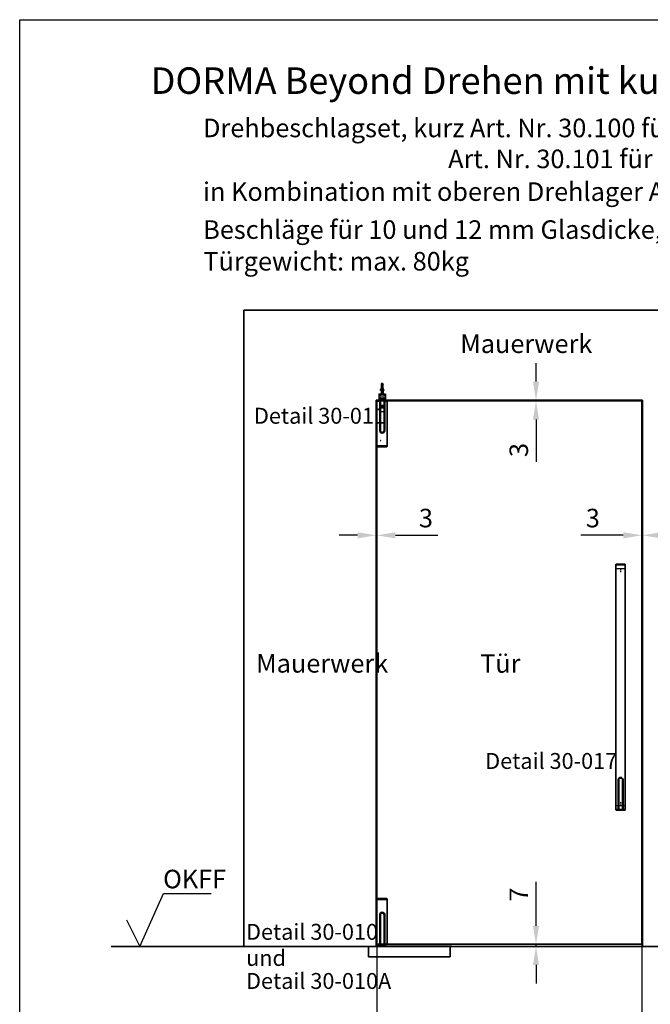
# Model space of a CAD drawing. Extents: x 0 to 3940, y 0 to 5700.
# Drawn here: x 0 to 2381, y 1985 to 5700 of the extents above; entities that cross this region are included whole.
import ezdxf
from ezdxf.enums import TextEntityAlignment as Align

# ---------------------------------------------------------------- set-up
doc = ezdxf.new("R2010")
doc.units = 0
doc.linetypes.add('AM_DIN_F_W050', pattern=[6.25, 4.75, -1.5])
doc.layers.get('Defpoints').update_dxf_attribs({"linetype": 'CONTINUOUS'})
for name, color, linetype, lineweight in [('AM_HID', 7, 'AM_DIN_F_W050', 25), ('AM_REFDIM', 4, 'CONTINUOUS', 25), ('AM_VIS', 2, 'CONTINUOUS', 35)]:
    doc.layers.add(name, color=color, linetype=linetype, lineweight=lineweight)
for name, color, linetype in [('Detail-Rahmen', 7, 'CONTINUOUS'), ('Deutsch', 4, 'CONTINUOUS'), ('Duenn', 7, 'CONTINUOUS'), ('Schriftfeld', 7, 'CONTINUOUS')]:
    doc.layers.add(name, color=color, linetype=linetype)
doc.styles.add('ISO8', font='iso8')
doc.dimstyles.new('DORMA$0', dxfattribs={"dimtxt": 3.5, "dimasz": 3.5, "dimexe": 1, "dimexo": 0, "dimgap": 1.5, "dimtad": 1, "dimdec": 8, "dimdsep": 46, "dimtxsty": 'ISO8', "dimcen": 0.1, "dimclrt": 256, "dimadec": 8, "dimazin": 2, "dimtfac": 1, "dimtdec": 8, "dimtmove": 0, "dimatfit": 3, "dimfxl": 0, "dimtolj": 1, "dimarcsym": 0})

# ---------------------------------------------------------------- blocks, each defined once
blk = doc.blocks.new('detail_r')
at = {"layer": 'Detail-Rahmen'}
blk.add_lwpolyline([(0, 0), (0, 285), (197, 285), (197, 0)], close=True, dxfattribs=at)
at = {"layer": 'Deutsch', "style": 'ISO8'}
blk.add_attdef('ZEICHNUNGSNAME', text='', height=5, dxfattribs=at).set_placement((98, 271), align=Align.CENTER)
at = {"layer": 'Schriftfeld', "style": 'ISO8'}
for tag, p in [('ARTIKEL-NR', (182, 265)), ('MASSSTAB', (30, 4)), ('DATUM', (98, 4))]:
    blk.add_attdef(tag, text='', height=3, dxfattribs=at).set_placement(p, align=Align.CENTER)
for tag, p in [('QUELLPFAD', (8, 12)), ('ZIELPFAD', (5, 12))]:
    blk.add_attdef(tag, p, '', height=2, rotation=90, dxfattribs=at)
blk.add_attdef('ZEICHNUNGSNUMMER', text='', height=5, dxfattribs=at).set_placement((190, 4), align=Align.RIGHT)
blk = doc.blocks.new('OBERFL')
at = {"layer": 'Duenn', "color": 7}
blk.add_lwpolyline([(0.67, 5.1), (3.17, 0.1), (7.67, 10.1), (16.67, 10.1)], dxfattribs=at)
blk = doc.blocks.new('*D4')
at = {"layer": 'AM_REFDIM', "color": 0, "lineweight": -2}
for p, q in [((1345.7, 4264.4), (1345.7, 3734.5)), ((1348.7, 4261.4), (1348.7, 3734.5)), ((1275.7, 3754.5), (1205.7, 3754.5)), ((1345.7, 3754.5), (1348.7, 3754.5)), ((1418.7, 3754.5), (1578.7, 3754.5))]:
    blk.add_line(p, q, dxfattribs=at)
at = {"layer": 'AM_REFDIM', "color": 0}
for points in [[(1275.7, 3766.1), (1275.7, 3742.8), (1345.7, 3754.5)], [(1418.7, 3766.1), (1418.7, 3742.8), (1348.7, 3754.5)]]:
    blk.add_solid(points, dxfattribs=at)
at = {"layer": 'Defpoints', "color": 0}
for p in [(1345.7, 4264.4), (1348.7, 4261.4), (1348.7, 3754.5)]:
    blk.add_point(p, dxfattribs=at)
at = {"layer": 'AM_REFDIM', "insert": (1533.7, 3819.5), "char_height": 70, "attachment_point": 5, "style": 'ISO8'}
blk.add_mtext('\\A1;3', dxfattribs=at)
blk = doc.blocks.new('*D6')
at = {"layer": 'AM_REFDIM', "color": 0, "lineweight": -2}
for p, q in [((1949.2, 4334.4), (1949.2, 4404.4)), ((1345.7, 4264.4), (1969.2, 4264.4)), ((1348.7, 4261.4), (1969.2, 4261.4)), ((1949.2, 4264.4), (1949.2, 4261.4)), ((1949.2, 4191.4), (1949.2, 4031.4))]:
    blk.add_line(p, q, dxfattribs=at)
at = {"layer": 'AM_REFDIM', "color": 0}
for points in [[(1937.6, 4334.4), (1960.9, 4334.4), (1949.2, 4264.4)], [(1937.6, 4191.4), (1960.9, 4191.4), (1949.2, 4261.4)]]:
    blk.add_solid(points, dxfattribs=at)
at = {"layer": 'Defpoints', "color": 0}
for p in [(1345.7, 4264.4), (1348.7, 4261.4), (1949.2, 4261.4)]:
    blk.add_point(p, dxfattribs=at)
at = {"layer": 'AM_REFDIM', "insert": (1884.2, 4076.4), "char_height": 70, "attachment_point": 5, "rotation": 90, "style": 'ISO8'}
blk.add_mtext('\\A1;3', dxfattribs=at)
blk = doc.blocks.new('*D7')
at = {"layer": 'AM_REFDIM', "color": 0, "lineweight": -2}
for p, q in [((1949.2, 2281.4), (1949.2, 2446.4)), ((2348.7, 2211.4), (1929.2, 2211.4)), ((2351.7, 2203.4), (1929.2, 2203.4)), ((1949.2, 2203.4), (1949.2, 2211.4)), ((1949.2, 2133.4), (1949.2, 2063.4))]:
    blk.add_line(p, q, dxfattribs=at)
at = {"layer": 'AM_REFDIM', "color": 0}
for points in [[(1937.6, 2281.4), (1960.9, 2281.4), (1949.2, 2211.4)], [(1937.6, 2133.4), (1960.9, 2133.4), (1949.2, 2203.4)]]:
    blk.add_solid(points, dxfattribs=at)
at = {"layer": 'Defpoints', "color": 0}
for p in [(1949.2, 2211.4), (2348.7, 2211.4), (2351.7, 2203.4)]:
    blk.add_point(p, dxfattribs=at)
at = {"layer": 'AM_REFDIM', "insert": (1884.2, 2398.9), "char_height": 70, "attachment_point": 5, "rotation": 90, "style": 'ISO8'}
blk.add_mtext('\\A1;7', dxfattribs=at)
blk = doc.blocks.new('*D5')
at = {"layer": 'AM_REFDIM', "color": 0, "lineweight": -2}
for p, q in [((2348.7, 4261.4), (2348.7, 3734.5)), ((2351.7, 4264.4), (2351.7, 3734.5)), ((2278.7, 3754.5), (2118.7, 3754.5)), ((2351.7, 3754.5), (2348.7, 3754.5)), ((2421.7, 3754.5), (2491.7, 3754.5))]:
    blk.add_line(p, q, dxfattribs=at)
at = {"layer": 'AM_REFDIM', "color": 0}
for points in [[(2278.7, 3766.1), (2278.7, 3742.8), (2348.7, 3754.5)], [(2421.7, 3766.1), (2421.7, 3742.8), (2351.7, 3754.5)]]:
    blk.add_solid(points, dxfattribs=at)
at = {"layer": 'Defpoints', "color": 0}
for p in [(2348.7, 4261.4), (2351.7, 4264.4), (2348.7, 3754.5)]:
    blk.add_point(p, dxfattribs=at)
at = {"layer": 'AM_REFDIM', "insert": (2163.7, 3819.5), "char_height": 70, "attachment_point": 5, "style": 'ISO8'}
blk.add_mtext('\\A1;3', dxfattribs=at)
blk = doc.blocks.new('*D3')
at = {"layer": 'AM_REFDIM', "color": 0, "lineweight": -2}
for p, q in [((1348.7, 2211.4), (1348.7, 1827.3)), ((2348.7, 2211.4), (2348.7, 1827.3)), ((1418.7, 1847.3), (2278.7, 1847.3))]:
    blk.add_line(p, q, dxfattribs=at)
at = {"layer": 'AM_REFDIM', "color": 0}
for points in [[(1418.7, 1858.9), (1418.7, 1835.6), (1348.7, 1847.3)], [(2278.7, 1858.9), (2278.7, 1835.6), (2348.7, 1847.3)]]:
    blk.add_solid(points, dxfattribs=at)
at = {"layer": 'Defpoints', "color": 0}
for p in [(1348.7, 2211.4), (2348.7, 2211.4), (2348.7, 1847.3)]:
    blk.add_point(p, dxfattribs=at)
at = {"layer": 'AM_REFDIM', "insert": (1848.7, 1912.3), "char_height": 70, "attachment_point": 5, "style": 'ISO8'}
blk.add_mtext('\\A1;TB max. 1200', dxfattribs=at)

msp = doc.modelspace()

# ---------------------------------------------------------------- linework, layer by layer
at = {"layer": 'AM_HID'}
for p, q in [((1366.4, 4327.9), (1364.7, 4324.9)), ((1364.7, 4324.9), (1368.1, 4324.9)), ((1364.7, 4324.9), (1364.7, 4324.6)), ((1364.7, 4324.6), (1364.7, 4324.6)), ((1364.7, 4324.6), (1364.7, 4322.2)), ((1364.7, 4324.6), (1364.7, 4307.8)), ((1367.2, 4322.2), (1364.7, 4322.2)), ((1364.7, 4320), (1367.2, 4320)), ((1364.7, 4320), (1364.7, 4317.4)), ((1367.2, 4317.4), (1364.7, 4317.4)), ((1364.7, 4315.2), (1367.2, 4315.2)), ((1364.7, 4315.2), (1364.7, 4312.6)), ((1367.2, 4312.6), (1364.7, 4312.6)), ((1364.7, 4310.4), (1367.2, 4310.4)), ((1364.7, 4310.4), (1364.7, 4307.8)), ((1365.8, 4321.1), (1367.5, 4322.1)), ((1365.8, 4320.7), (1367.5, 4319.6)), ((1365.8, 4317.1), (1367.5, 4318.1)), ((1365.8, 4316.7), (1367.5, 4315.6)), ((1365.8, 4313.1), (1367.5, 4314.1)), ((1365.8, 4312.7), (1367.5, 4311.6)), ((1365.8, 4309.1), (1367.5, 4310.1)), ((1366.3, 4325.2), (1366, 4324.7)), ((1366.1, 4324.5), (1367.5, 4323.6)), ((1366.4, 4327.9), (1368.1, 4327.9)), ((1366.7, 4325.7), (1367.5, 4326.1)), ((1368.6, 4329.9), (1367.2, 4327)), ((1367.2, 4327), (1370.2, 4327)), ((1367.2, 4325.7), (1367.2, 4327)), ((1367.2, 4321.7), (1367.2, 4324)), ((1367.2, 4322.2), (1367.2, 4320)), ((1367.2, 4317.7), (1367.2, 4320)), ((1367.2, 4317.4), (1367.2, 4315.2)), ((1367.2, 4313.7), (1367.2, 4316)), ((1367.2, 4312.6), (1367.2, 4310.4)), ((1367.2, 4309.7), (1367.2, 4312)), ((1368.1, 4327.9), (1368.1, 4324.9)), ((1368.1, 4295.7), (1368.1, 4324.9)), ((1368.7, 4329.9), (1368.6, 4329.9)), ((1368.7, 4329.9), (1370.2, 4327)), ((1368.7, 4326.6), (1368.7, 4326.7)), ((1368.7, 4326.6), (1368.7, 4325.5)), ((1368.7, 4325), (1368.7, 4325.5)), ((1369.3, 4327.9), (1370.9, 4327.9)), ((1369.3, 4327.9), (1369.3, 4324.9)), ((1369.3, 4324.9), (1369.3, 4295.7)), ((1369.3, 4324.9), (1372.7, 4324.9)), ((1369.9, 4324.1), (1371.5, 4323.1)), ((1369.9, 4321.6), (1371.5, 4322.7)), ((1369.9, 4320.1), (1371.5, 4319.1)), ((1369.9, 4317.6), (1371.5, 4318.7)), ((1369.9, 4316.1), (1371.5, 4315.1)), ((1369.9, 4313.6), (1371.5, 4314.7)), ((1369.9, 4312.1), (1371.5, 4311.1)), ((1369.9, 4309.6), (1371.5, 4310.7)), ((1372.7, 4322.2), (1370.1, 4322.2)), ((1370.1, 4320), (1370.1, 4322.2)), ((1370.1, 4320), (1372.7, 4320)), ((1372.7, 4317.4), (1370.1, 4317.4)), ((1370.1, 4315.2), (1370.1, 4317.4)), ((1370.1, 4315.2), (1372.7, 4315.2)), ((1372.7, 4312.6), (1370.1, 4312.6)), ((1370.1, 4310.4), (1370.1, 4312.6)), ((1370.1, 4310.4), (1372.7, 4310.4)), ((1370.2, 4323.7), (1370.2, 4327)), ((1370.2, 4319.7), (1370.2, 4322)), ((1370.2, 4315.7), (1370.2, 4318)), ((1370.2, 4311.7), (1370.2, 4314)), ((1370.2, 4307.7), (1370.2, 4310)), ((1370.9, 4327.9), (1372.7, 4324.9)), ((1372.7, 4324.9), (1372.7, 4324.6)), ((1372.7, 4307.8), (1372.7, 4324.6)), ((1372.7, 4324.6), (1372.7, 4324.6)), ((1372.7, 4322.2), (1372.7, 4324.6)), ((1372.7, 4317.4), (1372.7, 4320)), ((1372.7, 4312.6), (1372.7, 4315.2)), ((1372.7, 4307.8), (1372.7, 4310.4)), ((1356.2, 4287.9), (1381.2, 4287.9)), ((1356.2, 4287.9), (1356.2, 4264.9)), ((1359.7, 4284.9), (1377.7, 4284.9)), ((1359.7, 4284.9), (1359.7, 4268.9)), ((1359.7, 4284.9), (1377.7, 4284.9)), ((1359.7, 4284.9), (1359.7, 4268.9)), ((1361.1, 4284.9), (1361.1, 4269.9)), ((1361.9, 4277), (1375.4, 4277)), ((1362, 4303), (1364.7, 4307.8)), ((1362, 4300.6), (1362, 4303)), ((1363.1, 4301.1), (1362, 4300.6)), ((1365.9, 4307.8), (1363.1, 4302.7)), ((1363.1, 4302.7), (1363.1, 4301.1)), ((1365.7, 4286.8), (1363.2, 4284.9)), ((1366.1, 4287), (1363.9, 4284.9)), ((1364.4, 4287.9), (1364.7, 4289.7)), ((1364.7, 4307.8), (1364.8, 4307.8)), ((1364.7, 4305.6), (1367.2, 4305.6)), ((1364.7, 4305.6), (1364.7, 4303)), ((1366.2, 4303), (1364.7, 4303)), ((1364.7, 4300.5), (1366.2, 4300.5)), ((1364.7, 4300.5), (1364.7, 4289.7)), ((1364.7, 4289.7), (1364.7, 4287.9)), ((1367.2, 4307.8), (1364.8, 4307.8)), ((1365.4, 4284.9), (1365.8, 4285.9)), ((1365.7, 4302.9), (1371.7, 4302.9)), ((1365.7, 4286.8), (1365.7, 4302.9)), ((1365.7, 4286.8), (1371.7, 4286.8)), ((1365.8, 4308.7), (1367.5, 4307.6)), ((1368.1, 4307.3), (1365.8, 4292.9)), ((1365.8, 4305.1), (1367.5, 4306.1)), ((1365.8, 4304.7), (1367.5, 4303.6)), ((1365.8, 4292.9), (1371.6, 4292.9)), ((1365.8, 4292.9), (1365.8, 4287.9)), ((1367.3, 4285.9), (1365.8, 4285.9)), ((1366.1, 4287), (1366.1, 4287.9)), ((1371.3, 4287), (1366.1, 4287)), ((1366.2, 4303), (1366.2, 4300.5)), ((1367, 4284.9), (1367.3, 4285.9)), ((1367.2, 4305.7), (1367.2, 4308)), ((1367.2, 4307.8), (1367.2, 4305.6)), ((1367.2, 4302.9), (1367.2, 4304)), ((1368.4, 4285.9), (1367.3, 4285.9)), ((1368.1, 4295.7), (1369.3, 4295.7)), ((1368.2, 4284.9), (1368.4, 4285.9)), ((1368.9, 4285.9), (1368.4, 4285.9)), ((1369.2, 4284.9), (1368.9, 4285.9)), ((1370, 4285.9), (1368.9, 4285.9)), ((1369.3, 4307.3), (1371.6, 4292.9)), ((1369.9, 4308.1), (1371.5, 4307.1)), ((1369.9, 4305.6), (1371.5, 4306.7)), ((1369.9, 4304.1), (1371.5, 4303.1)), ((1370.4, 4284.9), (1370, 4285.9)), ((1371.5, 4285.9), (1370, 4285.9)), ((1372.5, 4307.8), (1370.1, 4307.8)), ((1370.1, 4305.6), (1370.1, 4307.8)), ((1370.1, 4305.6), (1372.6, 4305.6)), ((1370.2, 4303.7), (1370.2, 4306)), ((1372.7, 4303), (1371.2, 4303)), ((1371.2, 4300.5), (1371.2, 4303)), ((1371.2, 4300.5), (1372.7, 4300.5)), ((1371.3, 4287), (1371.3, 4287.9)), ((1371.3, 4287), (1373.4, 4284.9)), ((1374.2, 4302.7), (1371.4, 4307.8)), ((1372, 4284.9), (1371.5, 4285.9)), ((1371.6, 4292.9), (1371.6, 4287.9)), ((1371.7, 4286.8), (1371.7, 4302.9)), ((1371.7, 4286.8), (1374.2, 4284.9)), ((1372.5, 4307.8), (1372.7, 4307.8)), ((1372.7, 4307.8), (1375.3, 4303)), ((1372.7, 4305.6), (1372.7, 4303)), ((1372.7, 4300.5), (1372.7, 4289.7)), ((1372.7, 4287.9), (1372.7, 4289.7)), ((1372.7, 4289.7), (1373, 4287.9)), ((1374.2, 4301.1), (1374.2, 4302.7)), ((1375.3, 4300.6), (1374.2, 4301.1)), ((1375.3, 4303), (1375.3, 4300.6)), ((1376.2, 4284.9), (1376.2, 4269.9)), ((1377.7, 4284.9), (1377.7, 4268.9)), ((1377.7, 4284.9), (1377.7, 4268.9)), ((1381.2, 4287.9), (1381.2, 4264.9)), ((1356.9, 4268.4), (1356.9, 4262.9)), ((1379.9, 4268.9), (1357.4, 4268.9)), ((1360.7, 4236.9), (1376.6, 4236.9)), ((1361.1, 4269.9), (1376.2, 4269.9)), ((1376.1, 4236.4), (1361.2, 4236.4)), ((1361.4, 4269.9), (1361.4, 4268.9)), ((1363.4, 4237.1), (1363.5, 4237.1)), ((1364.2, 4237.5), (1364.2, 4237.5)), ((1366.7, 4237.1), (1367.6, 4237.1)), ((1368.8, 4237.1), (1369.6, 4237.1)), ((1372.8, 4237.1), (1372.8, 4237.1)), ((1375.9, 4269.9), (1375.9, 4268.9)), ((1380.4, 4268.4), (1380.4, 4262.9)), ((1376.7, 4220.4), (1360.6, 4220.4)), ((1363.5, 4235), (1362.9, 4235)), ((1365, 4235), (1364.6, 4235)), ((1367.6, 4235), (1367.1, 4235)), ((1368.6, 4235), (1368.2, 4235)), ((1369.6, 4235), (1369.4, 4235)), ((1373.7, 4235), (1373.1, 4235)), ((2284.2, 3627.9), (2253.2, 3627.9)), ((2270.7, 3625.4), (2266.7, 3625.4)), ((2270.7, 3624.6), (2266.7, 3624.6)), ((2270.7, 3617.8), (2266.7, 3617.8)), ((2270.7, 3617.1), (2266.7, 3617.1)), ((2270.3, 3617.4), (2267, 3617.4)), ((2270.2, 3616.6), (2267.1, 3616.6)), ((2259, 2832.4), (2259, 2832.4)), ((2253.2, 2734.9), (2284.2, 2734.9)), ((2261.5, 2723.9), (2261.3, 2723.9)), ((2266.7, 2745.7), (2270.7, 2745.7)), ((2266.7, 2744.9), (2270.7, 2744.9)), ((2266.7, 2738.1), (2270.7, 2738.1)), ((2266.7, 2737.4), (2270.7, 2737.4)), ((2267, 2745.4), (2270.3, 2745.4)), ((2267.1, 2746.1), (2270.2, 2746.1)), ((1517, 2204.4), (1517, 2203.9)), ((1517, 2203.9), (1526.4, 2203.9)), ((1518.6, 2204.4), (1518.6, 2203.9)), ((1518.9, 2204.4), (1518.9, 2203.9)), ((1518.9, 2204.4), (1518.9, 2203.9)), ((1519.5, 2204.4), (1519.5, 2203.9)), ((1520.1, 2204.4), (1520.1, 2203.9)), ((1520.3, 2204.4), (1520.3, 2203.9)), ((1520.9, 2204.4), (1520.9, 2203.9)), ((1522.6, 2204.4), (1522.6, 2203.9)), ((1523.1, 2204.4), (1523.1, 2203.9)), ((1523.3, 2204.4), (1523.3, 2203.9)), ((1523.6, 2204.4), (1523.6, 2203.9)), ((1523.9, 2204.4), (1523.9, 2203.9)), ((1524.5, 2204.4), (1524.5, 2203.9)), ((1524.7, 2204.4), (1524.7, 2203.9)), ((1526.4, 2204.4), (1526.4, 2203.9)), ((1526.4, 2204.4), (1526.4, 2203.9)), ((1528.1, 2204.4), (1528.1, 2203.9)), ((1528.1, 2203.9), (1545.1, 2203.9)), ((1531.2, 2204.4), (1531.2, 2203.9)), ((1535.3, 2204.4), (1535.3, 2203.9)), ((1536.5, 2204.4), (1536.5, 2203.9)), ((1536.5, 2204.4), (1536.5, 2203.9)), ((1539, 2204.4), (1539, 2203.9)), ((1545.1, 2204.4), (1545.1, 2203.9)), ((1545.1, 2203.9), (1545.8, 2203.9)), ((1545.8, 2204.4), (1545.8, 2203.9))]:
    msp.add_line(p, q, dxfattribs=at)
for centre, radius, start, end in [((1391.2, 4270.4), 30, 167.1614, 194.4775), ((1346.2, 4270.4), 30, 345.5225, 12.8386), ((1355.7, 4264.9), 0.5, 270, 0), ((1357.4, 4268.4), 0.5, 90, 180), ((1368.7, 4247.4), 3.25, 180, 0), ((1368.7, 4247.4), 6.25, 238.6677, 301.3323), ((1379.9, 4268.4), 0.5, 0, 90), ((1381.7, 4264.9), 0.5, 180, 270), ((1368.7, 4111.4), 6, 170.4059, 189.5941)]:
    msp.add_arc(centre, radius, start, end, dxfattribs=at)
for points, knots in [([(1371.7, 4302.9), (1371.7, 4302.9), (1371.7, 4303), (1371.5, 4303.1), (1370.9, 4303.4), (1370.1, 4303.6), (1369, 4303.8), (1368, 4304), (1367, 4304.2), (1366.2, 4304.5), (1365.7, 4304.7), (1365.6, 4304.9), (1365.9, 4305.1), (1366.5, 4305.4), (1367.3, 4305.6), (1368.4, 4305.8), (1369.4, 4306), (1370.4, 4306.3), (1371.2, 4306.5), (1371.6, 4306.7), (1371.7, 4306.9), (1371.4, 4307.2), (1370.8, 4307.4), (1369.9, 4307.6), (1368.9, 4307.8), (1367.8, 4308.1), (1366.9, 4308.3), (1366.1, 4308.5), (1365.7, 4308.7), (1365.6, 4308.9), (1365.9, 4309.2), (1366.6, 4309.4), (1367.4, 4309.6), (1368.5, 4309.8), (1369.6, 4310.1), (1370.5, 4310.3), (1371.2, 4310.5), (1371.7, 4310.7), (1371.7, 4311), (1371.4, 4311.2), (1370.7, 4311.4), (1369.8, 4311.6), (1368.8, 4311.9), (1367.7, 4312.1), (1366.8, 4312.3), (1366.1, 4312.5), (1365.7, 4312.8), (1365.6, 4313), (1366, 4313.2), (1366.7, 4313.4), (1367.6, 4313.6), (1368.6, 4313.9), (1369.7, 4314.1), (1370.6, 4314.3), (1371.3, 4314.5), (1371.7, 4314.8), (1371.7, 4315), (1371.3, 4315.2), (1370.6, 4315.4), (1369.7, 4315.7), (1368.6, 4315.9), (1367.6, 4316.1), (1366.7, 4316.3), (1366, 4316.6), (1365.6, 4316.8), (1365.7, 4317), (1366, 4317.2), (1366.8, 4317.5), (1367.7, 4317.7), (1368.8, 4317.9), (1369.8, 4318.1), (1370.7, 4318.3), (1371.4, 4318.6), (1371.7, 4318.8), (1371.7, 4319), (1371.2, 4319.2), (1370.5, 4319.5), (1369.6, 4319.7), (1368.5, 4319.9), (1367.5, 4320.1), (1366.6, 4320.4), (1365.9, 4320.6), (1365.6, 4320.8), (1365.7, 4321), (1366.1, 4321.3), (1366.9, 4321.5), (1367.8, 4321.7), (1368.9, 4321.9), (1369.9, 4322.1), (1370.8, 4322.4), (1371.4, 4322.6), (1371.7, 4322.8), (1371.6, 4323), (1371.2, 4323.3), (1370.4, 4323.5), (1369.4, 4323.7), (1368.7, 4323.9), (1368.3, 4324), (1368.2, 4324)], [6.283185, 6.283185, 6.283185, 6.283185, 6.326621, 6.6781, 7.029579, 7.381058, 7.732537, 8.084015, 8.435494, 8.786973, 9.138452, 9.489931, 9.84141, 10.192889, 10.544368, 10.895847, 11.247326, 11.598805, 11.950284, 12.301763, 12.653242, 13.004721, 13.356199, 13.707678, 14.059157, 14.410636, 14.762115, 15.113594, 15.465073, 15.816552, 16.168031, 16.51951, 16.870989, 17.222468, 17.573947, 17.925426, 18.276904, 18.628383, 18.979862, 19.331341, 19.68282, 20.034299, 20.385778, 20.737257, 21.088736, 21.440215, 21.791694, 22.143173, 22.494652, 22.846131, 23.19761, 23.549088, 23.900567, 24.252046, 24.603525, 24.955004, 25.306483, 25.657962, 26.009441, 26.36092, 26.712399, 27.063878, 27.415357, 27.766836, 28.118315, 28.469794, 28.821272, 29.172751, 29.52423, 29.875709, 30.227188, 30.578667, 30.930146, 31.281625, 31.633104, 31.984583, 32.336062, 32.687541, 33.03902, 33.390499, 33.741978, 34.093456, 34.444935, 34.796414, 35.147893, 35.499372, 35.850851, 36.20233, 36.553809, 36.905288, 37.256767, 37.608246, 37.959725, 38.311204, 38.662683, 39.014162, 39.36564, 39.426988, 39.426988, 39.426988, 39.426988]), ([(1368.7, 4325.5), (1368.4, 4325.4), (1368.2, 4325.3), (1367.7, 4325.2), (1367.5, 4325.2), (1367, 4325.1), (1366.7, 4325), (1366.3, 4324.9), (1366.2, 4324.8), (1366, 4324.7), (1366, 4324.6), (1366.1, 4324.5), (1366.2, 4324.4), (1366.6, 4324.3), (1366.8, 4324.2), (1367.5, 4324.1), (1367.8, 4324), (1368.2, 4324)], [-8.071919, -8.071919, -8.071919, -8.071919, -7.332876, -7.332876, -6.545998, -6.545998, -5.545165, -5.545165, -4.508305, -4.508305, -3.435385, -3.435385, -2.326376, -2.326376, -1.181254, -1.181254, 0, 0, 0, 0]), ([(1368.2, 4324), (1367.9, 4324.1), (1367.7, 4324.1), (1367.2, 4324.3), (1367, 4324.4), (1366.6, 4324.6), (1366.4, 4324.7), (1366.3, 4325), (1366.2, 4325.1), (1366.3, 4325.3), (1366.4, 4325.4), (1366.8, 4325.7), (1367, 4325.8), (1367.4, 4326), (1367.7, 4326.2), (1368.2, 4326.4), (1368.4, 4326.5), (1368.7, 4326.6)], [-7.580492, -7.580492, -7.580492, -7.580492, -6.699325, -6.699325, -5.852158, -5.852158, -4.725923, -4.725923, -3.660937, -3.660937, -2.656635, -2.656635, -1.712323, -1.712323, -0.827136, -0.827136, -0.019407, -0.019407, -0.019407, -0.019407]), ([(1369, 4302.9), (1369, 4302.9), (1369.3, 4303), (1369.7, 4303.2), (1370.1, 4303.5), (1370.2, 4303.9), (1369.9, 4304.2), (1369.3, 4304.5), (1368.5, 4304.8), (1367.8, 4305.1), (1367.3, 4305.4), (1367.1, 4305.8), (1367.3, 4306.1), (1367.8, 4306.4), (1368.6, 4306.7), (1369.3, 4307), (1369.9, 4307.3), (1370.2, 4307.7), (1370.1, 4308), (1369.7, 4308.3), (1369, 4308.6), (1368.2, 4308.9), (1367.6, 4309.2), (1367.2, 4309.6), (1367.1, 4309.9), (1367.5, 4310.2), (1368.1, 4310.5), (1368.9, 4310.8), (1369.6, 4311.1), (1370.1, 4311.5), (1370.2, 4311.8), (1370, 4312.1), (1369.5, 4312.4), (1368.7, 4312.7), (1368, 4313), (1367.4, 4313.4), (1367.1, 4313.7), (1367.2, 4314), (1367.7, 4314.3), (1368.4, 4314.6), (1369.1, 4314.9), (1369.8, 4315.3), (1370.2, 4315.6), (1370.2, 4315.9), (1369.8, 4316.2), (1369.2, 4316.5), (1368.4, 4316.8), (1367.7, 4317.2), (1367.2, 4317.5), (1367.1, 4317.8), (1367.3, 4318.1), (1367.9, 4318.4), (1368.6, 4318.7), (1369.4, 4319), (1370, 4319.4), (1370.2, 4319.7), (1370.1, 4320), (1369.6, 4320.3), (1368.9, 4320.6), (1368.2, 4320.9), (1367.5, 4321.3), (1367.2, 4321.6), (1367.1, 4321.9), (1367.5, 4322.2), (1368.1, 4322.5), (1368.9, 4322.8), (1369.6, 4323.2), (1370.1, 4323.5), (1370.2, 4323.8), (1370, 4324.1), (1369.4, 4324.4), (1368.7, 4324.7), (1367.9, 4325.1), (1367.4, 4325.4), (1367.1, 4325.7), (1367.2, 4326), (1367.7, 4326.3), (1368.2, 4326.5), (1368.5, 4326.7), (1368.7, 4326.7)], [4.922836, 4.922836, 4.922836, 4.922836, 4.97127, 5.468397, 5.965524, 6.462651, 6.959777, 7.456904, 7.954031, 8.451158, 8.948285, 9.445412, 9.942539, 10.439666, 10.936793, 11.43392, 11.931047, 12.428174, 12.925301, 13.422428, 13.919555, 14.416682, 14.913809, 15.410936, 15.908063, 16.40519, 16.902317, 17.399444, 17.896571, 18.393698, 18.890825, 19.387952, 19.885079, 20.382205, 20.879332, 21.376459, 21.873586, 22.370713, 22.86784, 23.364967, 23.862094, 24.359221, 24.856348, 25.353475, 25.850602, 26.347729, 26.844856, 27.341983, 27.83911, 28.336237, 28.833364, 29.330491, 29.827618, 30.324745, 30.821872, 31.318999, 31.816126, 32.313253, 32.81038, 33.307507, 33.804633, 34.30176, 34.798887, 35.296014, 35.793141, 36.290268, 36.787395, 37.284522, 37.781649, 38.278776, 38.775903, 39.27303, 39.770157, 40.267284, 40.764411, 41.261538, 41.758665, 42.090083, 42.411501, 42.411501, 42.411501, 42.411501]), ([(1369, 4302.9), (1368.8, 4302.9), (1368.4, 4303.1), (1367.8, 4303.4), (1367.3, 4303.7), (1367.1, 4304), (1367.3, 4304.3), (1367.8, 4304.7), (1368.6, 4305), (1369.3, 4305.3), (1369.9, 4305.6), (1370.2, 4305.9), (1370.1, 4306.2), (1369.7, 4306.6), (1369, 4306.9), (1368.2, 4307.2), (1367.6, 4307.5), (1367.2, 4307.8), (1367.1, 4308.1), (1367.5, 4308.5), (1368.1, 4308.8), (1368.9, 4309.1), (1369.6, 4309.4), (1370.1, 4309.7), (1370.2, 4310), (1370, 4310.4), (1369.5, 4310.7), (1368.7, 4311), (1368, 4311.3), (1367.4, 4311.6), (1367.1, 4311.9), (1367.2, 4312.3), (1367.7, 4312.6), (1368.4, 4312.9), (1369.1, 4313.2), (1369.8, 4313.5), (1370.2, 4313.8), (1370.2, 4314.2), (1369.8, 4314.5), (1369.2, 4314.8), (1368.4, 4315.1), (1367.7, 4315.4), (1367.2, 4315.7), (1367.1, 4316.1), (1367.3, 4316.4), (1367.9, 4316.7), (1368.6, 4317), (1369.4, 4317.3), (1370, 4317.6), (1370.2, 4318), (1370.1, 4318.3), (1369.6, 4318.6), (1368.9, 4318.9), (1368.2, 4319.2), (1367.5, 4319.5), (1367.2, 4319.8), (1367.1, 4320.2), (1367.5, 4320.5), (1368.1, 4320.8), (1368.9, 4321.1), (1369.6, 4321.4), (1370.1, 4321.7), (1370.2, 4322.1), (1370, 4322.4), (1369.4, 4322.7), (1368.7, 4323), (1367.9, 4323.3), (1367.4, 4323.6), (1367.1, 4324), (1367.2, 4324.3), (1367.7, 4324.6), (1368.2, 4324.8), (1368.5, 4324.9), (1368.7, 4325)], [7.643535, 7.643535, 7.643535, 7.643535, 7.954031, 8.451158, 8.948285, 9.445412, 9.942539, 10.439666, 10.936793, 11.43392, 11.931047, 12.428174, 12.925301, 13.422428, 13.919555, 14.416682, 14.913809, 15.410936, 15.908063, 16.40519, 16.902317, 17.399444, 17.896571, 18.393698, 18.890825, 19.387952, 19.885079, 20.382205, 20.879332, 21.376459, 21.873586, 22.370713, 22.86784, 23.364967, 23.862094, 24.359221, 24.856348, 25.353475, 25.850602, 26.347729, 26.844856, 27.341983, 27.83911, 28.336237, 28.833364, 29.330491, 29.827618, 30.324745, 30.821872, 31.318999, 31.816126, 32.313253, 32.81038, 33.307507, 33.804633, 34.30176, 34.798887, 35.296014, 35.793141, 36.290268, 36.787395, 37.284522, 37.781649, 38.278776, 38.775903, 39.27303, 39.770157, 40.267284, 40.764411, 41.261538, 41.758665, 42.090083, 42.411501, 42.411501, 42.411501, 42.411501])]:
    msp.add_open_spline(points, degree=3, knots=knots, dxfattribs=at)
at = {"layer": 'AM_VIS'}
for p, q in [((2851.7, 4603.4), (845.7, 4603.4)), ((845.7, 4603.4), (845.7, 2203.4)), ((1345.7, 4264.4), (2351.7, 4264.4)), ((1345.7, 2203.4), (1345.7, 4264.4)), ((1348.2, 4261.4), (1347.7, 4260.9)), ((1359.2, 4260.9), (1347.7, 4260.9)), ((1347.7, 4260.9), (1347.7, 4091.9)), ((1348.2, 4261.4), (1359.2, 4261.4)), ((1353.7, 4264.4), (1353.7, 4262.9)), ((1353.7, 4262.9), (1383.7, 4262.9)), ((1359.2, 4261.4), (1359.2, 4148.9)), ((1359.2, 4261.4), (1359.8, 4261.4)), ((1359.8, 4261.4), (1361.7, 4261.4)), ((1361.7, 4149.9), (1361.7, 4261.4)), ((1361.7, 4261.4), (1375.7, 4261.4)), ((1362.4, 4241.2), (1363.4, 4237.5)), ((1363.4, 4237.5), (1364.2, 4237.5)), ((1364.6, 4237.1), (1363.5, 4237.1)), ((1363.5, 4235), (1363.5, 4237.1)), ((1364.2, 4237.5), (1363.7, 4239.3)), ((1364.1, 4236.7), (1364.4, 4236.7)), ((1364.1, 4236.7), (1364.1, 4235.5)), ((1364.4, 4235.5), (1364.1, 4235.5)), ((1364.4, 4236.7), (1364.6, 4236.6)), ((1364.6, 4235.6), (1364.4, 4235.5)), ((1364.6, 4235.6), (1364.6, 4236.6)), ((1365.2, 4236.4), (1365.2, 4235.7)), ((1365.5, 4235.8), (1365.5, 4236.4)), ((1366.6, 4237.1), (1366.2, 4237.1)), ((1366.2, 4236.4), (1366.2, 4235.7)), ((1366.6, 4235.7), (1366.6, 4236.4)), ((1366.8, 4238.3), (1367.7, 4238.1)), ((1368.7, 4241.4), (1367.3, 4239.1)), ((1367.3, 4236.4), (1367.3, 4235.8)), ((1367.6, 4235), (1367.6, 4237.1)), ((1368.8, 4237.1), (1367.6, 4237.1)), ((1367.7, 4238.2), (1368.7, 4239.9)), ((1368.2, 4236.7), (1368.2, 4236.3)), ((1368.2, 4236.7), (1368.4, 4236.7)), ((1368.4, 4236.3), (1368.2, 4236.3)), ((1368.2, 4235.9), (1368.4, 4235.9)), ((1368.2, 4235.9), (1368.2, 4235)), ((1368.4, 4235.9), (1368.7, 4235)), ((1370, 4239.1), (1368.7, 4241.4)), ((1368.7, 4239.9), (1369.7, 4238.2)), ((1369.4, 4235), (1368.9, 4235.9)), ((1370.6, 4237.1), (1369.6, 4237.1)), ((1369.6, 4235), (1369.6, 4237.1)), ((1370.2, 4236.6), (1370.2, 4235)), ((1370.2, 4236.6), (1370.3, 4236.6)), ((1370.3, 4236.6), (1370.6, 4235)), ((1370.9, 4235.9), (1370.6, 4237.1)), ((1371, 4235.9), (1370.9, 4235.9)), ((1371.2, 4237.1), (1371, 4235.9)), ((1372.2, 4237.1), (1371.2, 4237.1)), ((1371.2, 4235), (1371.5, 4236.6)), ((1371.5, 4236.6), (1371.6, 4236.6)), ((1371.6, 4235), (1371.6, 4236.6)), ((1372.2, 4237.1), (1372.2, 4235)), ((1372.8, 4237.1), (1372.3, 4235)), ((1374, 4237.1), (1372.8, 4237.1)), ((1373.6, 4239.3), (1373.1, 4237.5)), ((1373.1, 4237.5), (1373.9, 4237.5)), ((1373.1, 4235.4), (1373.7, 4235.4)), ((1373.1, 4235), (1373.1, 4235.4)), ((1373.2, 4235.8), (1373.3, 4236.6)), ((1373.6, 4235.8), (1373.2, 4235.8)), ((1373.3, 4236.6), (1373.5, 4236.6)), ((1373.5, 4236.6), (1373.6, 4235.8)), ((1373.7, 4235.4), (1373.7, 4235)), ((1373.9, 4237.5), (1375, 4241.2)), ((1374.5, 4235), (1374, 4237.1)), ((1375.7, 4261.4), (1375.7, 4149.9)), ((1375.7, 4261.4), (1377.6, 4261.4)), ((1377.6, 4261.4), (1378.2, 4261.4)), ((1378.2, 4261.4), (1387.2, 4261.4)), ((1378.2, 4148.9), (1378.2, 4261.4)), ((1387.5, 4260.9), (1378.2, 4260.9)), ((1383.7, 4264.4), (1383.7, 4262.9)), ((1387.2, 4261.4), (2348.7, 4261.4)), ((1387.2, 4261.4), (1387.2, 4261.4)), ((1387.2, 4261.4), (1387.5, 4260.9)), ((1387.5, 4260.9), (1387.5, 4091.9)), ((2348.7, 4261.4), (2348.7, 2211.4)), ((2351.7, 4264.4), (2351.7, 2203.4)), ((1363.5, 4235), (1364.6, 4235)), ((1366.2, 4235), (1366.6, 4235)), ((1367.6, 4235), (1368.2, 4235)), ((1368.7, 4235), (1369.4, 4235)), ((1369.6, 4235), (1370.2, 4235)), ((1370.6, 4235), (1371.2, 4235)), ((1371.6, 4235), (1372.2, 4235)), ((1372.3, 4235), (1373.1, 4235)), ((1373.7, 4235), (1374.5, 4235)), ((1359.8, 4148.9), (1359.2, 4148.9)), ((1359.8, 4148.9), (1359.8, 4148.9)), ((1377.6, 4148.9), (1377.5, 4148.9)), ((1378.2, 4148.9), (1377.6, 4148.9)), ((1347.7, 4091.9), (1387.5, 4091.9)), ((1348.2, 4091.4), (1347.7, 4091.9)), ((1375.7, 4091.4), (1348.2, 4091.4)), ((1348.7, 2385.7), (1348.7, 4087.1)), ((1384.4, 4088.4), (1353, 4088.4)), ((1375.7, 4091.4), (1387.6, 4091.4)), ((1387.2, 4091.4), (1387.5, 4091.9)), ((1387.2, 4091.4), (1387.2, 4091.4)), ((2251.2, 3643.4), (2251.2, 3642.9)), ((2251.2, 3642.9), (2286.2, 3642.9)), ((2251.2, 2719.9), (2251.2, 3642.9)), ((2286.2, 3642.9), (2251.2, 3642.9)), ((2253.7, 3645.9), (2283.7, 3645.9)), ((2286.2, 3643.4), (2286.2, 3642.9)), ((2286.2, 2719.9), (2286.2, 3642.9)), ((2259.2, 2832.4), (2259.2, 2719.9)), ((2259.2, 2832.4), (2259.8, 2832.4)), ((2259.8, 2832.4), (2259.8, 2832.4)), ((2261.7, 2719.9), (2261.7, 2831.4)), ((2275.7, 2831.4), (2275.7, 2719.9)), ((2277.5, 2832.4), (2277.6, 2832.4)), ((2277.6, 2832.4), (2278.2, 2832.4)), ((2278.2, 2719.9), (2278.2, 2832.4)), ((2259.2, 2719.9), (2251.2, 2719.9)), ((2251.2, 2719.9), (2259.2, 2719.9)), ((2251.2, 2719.4), (2251.2, 2719.9)), ((2283.7, 2716.9), (2253.7, 2716.9)), ((2259.8, 2719.9), (2259.2, 2719.9)), ((2261.7, 2719.9), (2259.8, 2719.9)), ((2275.7, 2719.9), (2261.7, 2719.9)), ((2277.6, 2719.9), (2275.7, 2719.9)), ((2278.2, 2719.9), (2277.6, 2719.9)), ((2286.2, 2719.9), (2278.2, 2719.9)), ((2278.2, 2719.9), (2286.2, 2719.9)), ((2286.2, 2719.4), (2286.2, 2719.9)), ((1348.2, 2381.4), (1347.7, 2380.9)), ((1368.2, 2380.9), (1347.7, 2380.9)), ((1347.7, 2211.9), (1347.7, 2380.9)), ((1348.2, 2381.4), (1361.2, 2381.4)), ((1353, 2384.4), (1384.4, 2384.4)), ((1387.6, 2381.4), (1361.2, 2381.4)), ((1387.4, 2380.9), (1368.2, 2380.9)), ((1387, 2381.4), (1387.1, 2381.4)), ((1387.1, 2381.4), (1387.4, 2380.9)), ((1387.4, 2380.9), (1387.4, 2211.9)), ((1359.2, 2323.9), (1359.2, 2211.4)), ((1359.2, 2323.9), (1359.8, 2323.9)), ((1359.8, 2323.9), (1359.8, 2323.9)), ((1361.7, 2211.4), (1361.7, 2322.9)), ((1375.7, 2322.9), (1375.7, 2211.4)), ((1377.5, 2323.9), (1377.6, 2323.9)), ((1377.6, 2323.9), (1378.2, 2323.9)), ((1378.2, 2211.4), (1378.2, 2323.9)), ((345.7, 2203.4), (345.7, 2202.4)), ((3351.7, 2203.4), (345.7, 2203.4)), ((345.7, 2202.4), (3351.7, 2202.4)), ((845.7, 2203.4), (1345.7, 2203.4)), ((1316.7, 2163.4), (1316.7, 2202.4)), ((1630.7, 2204.4), (1345.7, 2204.4)), ((1347.7, 2211.9), (1359.2, 2211.9)), ((1348.2, 2211.4), (1347.7, 2211.9)), ((1359.2, 2211.4), (1348.2, 2211.4)), ((1361.2, 2205), (1349.1, 2204.4)), ((1356.2, 2208.4), (1381.2, 2208.4)), ((1356.2, 2205.4), (1356.2, 2208.4)), ((1381.2, 2205.4), (1356.2, 2205.4)), ((1359.8, 2211.4), (1359.2, 2211.4)), ((1361.7, 2211.4), (1359.8, 2211.4)), ((1361.2, 2204.9), (1361.2, 2205.4)), ((1375.7, 2211.4), (1361.7, 2211.4)), ((1362.7, 2208.4), (1362.8, 2211.4)), ((1374.5, 2211.4), (1374.7, 2208.4)), ((1377.6, 2211.4), (1375.7, 2211.4)), ((1376.2, 2204.9), (1376.2, 2205.4)), ((1376.2, 2205), (1388.2, 2204.4)), ((1378.2, 2211.4), (1377.6, 2211.4)), ((1378.2, 2211.9), (1387.4, 2211.9)), ((1387, 2211.4), (1378.2, 2211.4)), ((1381.2, 2205.4), (1381.2, 2208.4)), ((2348.7, 2211.4), (1387, 2211.4)), ((1387, 2211.4), (1387.1, 2211.4)), ((1387.1, 2211.4), (1387.4, 2211.9)), ((1624.7, 2163.4), (1624.7, 2202.4)), ((1630.7, 2204.4), (1630.7, 2203.4)), ((2351.7, 2203.4), (2851.7, 2203.4)), ((1316.7, 2163.4), (1624.7, 2163.4))]:
    msp.add_line(p, q, dxfattribs=at)
for centre, radius, start, end in [((1361.9, 4261.9), 0.5, 270, 16.1819), ((1391.2, 4270.4), 30, 194.4775, 196.1819), ((1368.7, 4249), 9.98, 230.8022, 262.316), ((1368.7, 4249), 10.9, 242.6885, 260.3204), ((1364.6, 4236.4), 0.677, 0.0002, 89.9998), ((1364.6, 4235.7), 0.677, 270.0001, 359.9999), ((1366.2, 4236.4), 0.74, 90.4802, 179.5156), ((1366.2, 4235.8), 0.74, 180.4844, 269.5198), ((1366.4, 4236.4), 0.23, 354.4044, 185.5956), ((1366.4, 4235.7), 0.23, 174.4044, 5.5956), ((1366.6, 4236.4), 0.74, 0.4808, 89.5192), ((1366.6, 4235.8), 0.74, 270.4808, 359.5192), ((1368.8, 4236.5), 0.611, 0.0013, 89.9987), ((1368.8, 4236.5), 0.623, 286.3978, 1.2619), ((1368.7, 4249), 10.9, 275.2919, 297.3138), ((1368.7, 4249), 9.98, 277.6838, 309.1976), ((1346.2, 4270.4), 30, 343.8181, 345.5225), ((1375.5, 4261.9), 0.5, 163.8181, 270), ((1368.7, 4149.9), 9.49, 185.9686, 354.0021), ((1368.7, 4149.9), 7, 180, 270), ((1368.7, 4149.9), 7, 270, 360), ((1368.7, 4149.9), 7, 339.9019, 359.9983), ((1344.7, 4098.4), 12, 289.4632, 305.6716), ((1352.8, 4091.5), 3.1, 181.7816, 272.0207), ((1384.5, 4091.5), 3.1, 267.9793, 358.2184), ((2253.7, 3643.4), 2.5, 90, 180), ((2283.7, 3643.4), 2.5, 0, 90), ((2268.7, 2831.4), 9.49, 5.9686, 174.0021), ((2268.7, 2831.4), 7, 90, 180), ((2268.7, 2831.4), 7, 159.9019, 179.9983), ((2268.7, 2831.4), 7, 0, 90), ((2253.7, 2719.4), 2.5, 180, 270), ((2283.7, 2719.4), 2.5, 270, 360), ((1344.7, 2374.4), 12, 54.3284, 70.5368), ((1352.8, 2381.3), 3.1, 87.9793, 178.2184), ((1384.5, 2381.3), 3.1, 1.7816, 92.0207), ((1368.7, 2322.9), 9.49, 5.9686, 174.0021), ((1368.7, 2322.9), 7, 90, 180), ((1368.7, 2322.9), 7, 159.9019, 179.9983), ((1368.7, 2322.9), 7, 0, 90), ((1349.2, 2203.4), 1, 92.7927, 107.7476), ((1388.2, 2203.4), 1, 72.2524, 87.2073)]:
    msp.add_arc(centre, radius, start, end, dxfattribs=at)
msp.add_rational_spline([(1376.2, 2204.9), (1368.7, 2205.1), (1361.2, 2204.9)], [1, 1.41421356237, 1], degree=2, dxfattribs=at)

# ---------------------------------------------------------------- block references
at = {"layer": 'Detail-Rahmen'}
ref = msp.add_blockref('detail_r', (0, 0), dxfattribs=dict(at, xscale=20, yscale=20, zscale=20))
ref.add_attrib('ZEICHNUNGSNAME', 'DORMA Beyond Drehen mit kurzer Drehstange', dxfattribs={"layer": 'Deutsch', "height": 100, "style": 'ISO8'}).set_placement((1960, 5420), align=Align.CENTER)
at = {"layer": 'Duenn', "xscale": 20, "yscale": 20, "zscale": 20}
msp.add_blockref('OBERFL', (390, 2201.3), dxfattribs=at)

# ---------------------------------------------------------------- texts
at = {"layer": 'Deutsch', "style": 'ISO8'}
for s, height, p in [('Drehbeschlagset, kurz Art. Nr. 30.100 für 10 mm Glas', 70, (692.3, 5256.5)), ('Art. Nr. 30.101 für 12 mm Glas', 70, (1617.5, 5139.8)), ('in Kombination mit oberen Drehlager Art. Nr. 01.130 ', 70, (692.3, 5016.3)), ('Beschläge für 10 und 12 mm Glasdicke, 8 mm Glasdicke auf Anfrage', 70, (692.9, 4873)), ('Türgewicht: max. 80kg', 70, (693.5, 4753.5)), ('Mauerwerk', 70, (1663.2, 4442.3)), ('Mauerwerk', 70, (892.7, 3236.4)), ('Tür', 70, (1738.3, 3235.8)), ('OKFF', 70, (541.4, 2422.5)), ('und', 60, (854.7, 2129.7))]:
    msp.add_text(s, height=height, dxfattribs=at).set_placement(p)
at = {"layer": 'Duenn', "style": 'ISO8'}
for s, p in [('Detail 30-011', (884.5, 4175.5)), ('Detail 30-017', (1757.6, 2873)), ('Detail 30-010', (854.6, 2228.3)), ('Detail 30-010A', (854.7, 2042.9))]:
    msp.add_text(s, height=60, dxfattribs=at).set_placement(p)

# ---------------------------------------------------------------- dimensions: what is measured, and where the dimension line sits
at = {"layer": 'AM_REFDIM'}
dim = msp.add_linear_dim(base=(1949.2, 4261.4), p1=(1345.7, 4264.4), p2=(1348.7, 4261.4), angle=90, dimstyle='DORMA$0', override={"dimscale": 20, "dimdec": 0}, dxfattribs=at)
dim.commit()
dim.dimension.update_dxf_attribs({"geometry": '*D6', "text_midpoint": (1884.2, 4076.4)})
for base, p1, p2, picture, middle in [((1348.7, 3754.5), (1345.7, 4264.4), (1348.7, 4261.4), '*D4', (1533.7, 3819.5)), ((2348.7, 3754.5), (2351.7, 4264.4), (2348.7, 4261.4), '*D5', (2163.7, 3819.5))]:
    dim = msp.add_linear_dim(base=base, p1=p1, p2=p2, dimstyle='DORMA$0', override={"dimscale": 20, "dimdec": 0}, dxfattribs=at)
    dim.commit()
    dim.dimension.update_dxf_attribs({"geometry": picture, "text_midpoint": middle})
dim = msp.add_linear_dim(base=(1949.2, 2211.4), p1=(2351.7, 2203.4), p2=(2348.7, 2211.4), angle=90, text='7', dimstyle='DORMA$0', override={"dimscale": 20, "dimdec": 0}, dxfattribs=at)
dim.commit()
dim.dimension.update_dxf_attribs({"geometry": '*D7', "text_midpoint": (1884.2, 2398.9)})
dim = msp.add_linear_dim(base=(2348.7, 1847.3), p1=(1348.7, 2211.4), p2=(2348.7, 2211.4), text='TB max. 1200', dimstyle='DORMA$0', override={"dimscale": 20, "dimdec": 0}, dxfattribs=at)
dim.commit()
dim.dimension.update_dxf_attribs({"geometry": '*D3', "text_midpoint": (1848.7, 1912.3)})

doc.saveas('drawing.dxf')
